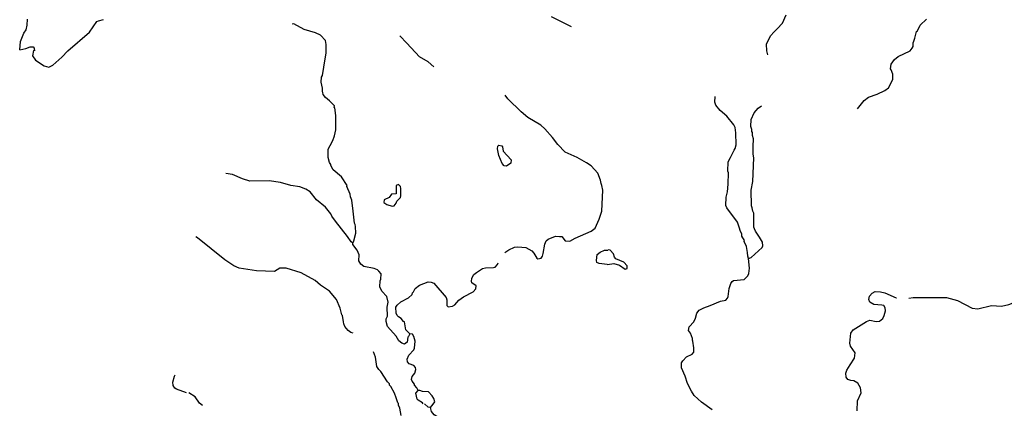
# Model space of a CAD drawing. Extents: x 604211 to 865501, y 16218587 to 16387080.
# Drawn here: x 613736 to 647327, y 16281034 to 16294278 of the extents above; entities that cross this region are included whole.
import ezdxf

# ---------------------------------------------------------------- set-up
doc = ezdxf.new("R2010")
doc.units = 0
doc.header["$MEASUREMENT"] = 0
doc.layers.add('L3', color=7, linetype='CONTINUOUS')

msp = doc.modelspace()

# ---------------------------------------------------------------- linework, layer by layer
at = {"layer": 'L3', "color": 140, "linetype": 'CONTINUOUS'}
msp.add_line((627756.63, 16281066.69), (627839.95, 16281177.87), dxfattribs=at)
at = {"layer": 'L3', "color": 140, "linetype": 'CONTINUOUS', "flags": 128}
for points in [[(632564.62, 16294035.94), (631877.87, 16294378.26)], [(639258.38, 16293085.69), (639225.73, 16293213.57), (639209.21, 16293449.09), (639346.74, 16293732.12), (639473.48, 16293865.27), (639581.18, 16293966.32), (639762.67, 16294162.49), (639883.55, 16294446.71)], [(613736.29, 16293248.06), (613765.57, 16293538.87), (613877.53, 16293815.36), (613953.12, 16293935.45), (613989.48, 16294091.86), (614004.46, 16294300)], [(613736.29, 16293248.06), (613940.9, 16293300.29), (614095.56, 16293356.12), (614195.47, 16293348.93), (614234.71, 16293312.63), (614236.44, 16293220.45), (614203.14, 16293222.84), (614173.9, 16293049.2), (614280.29, 16292899.27), (614575.76, 16292702.26), (614732.15, 16292665.91), (614870.76, 16292731.26), (615174.81, 16293002.3), (615382.47, 16293213.33), (616114.92, 16293855.25), (616367.28, 16294222.08), (616427.35, 16294242.87), (616597.46, 16294280.84)], [(625104.67, 16286663.89), (625135.04, 16286737.03), (625204.77, 16287008.19), (625195.36, 16287226.45), (625175.78, 16287303.18), (625153.2, 16287338.29), (625106.47, 16287852.16), (625077.43, 16288030), (625067.96, 16288131.11), (625025.79, 16288242.94), (625015.73, 16288335.73), (624900.49, 16288595.09), (624902.89, 16288628.39), (624714.51, 16288918.12), (624430.36, 16289156.16), (624348.95, 16289304.3), (624351.35, 16289337.6), (624306.79, 16289416.12), (624260.49, 16289586.84), (624258.75, 16289679.02), (624263.6, 16289862.79), (624323.14, 16289992.41), (624418.98, 16290161.27), (624472, 16290316.46), (624520.26, 16290522.22), (624521.72, 16291007.52), (624490.33, 16291269.21), (624466.55, 16291287.67), (624470.75, 16291345.94), (624307.28, 16291516.72), (624164.6, 16291627.42), (624087.93, 16291724.99), (624076.07, 16291792.79), (624069.55, 16291818.37), (624061.88, 16291944.46), (624017.97, 16292148.47), (624038.28, 16292314.4), (624068.05, 16292379.2), (624113.4, 16292660.49), (624190.37, 16293148.72), (624194.09, 16293433.01), (624170.37, 16293568.62), (623999.18, 16293748.32), (623829.13, 16293827.5), (623444.41, 16293947.24), (623089.44, 16294131.79), (623030.56, 16294127.66)], [(642322.66, 16291241.63), (642544.04, 16291526.98), (642694.57, 16291641.69), (642994.36, 16291737.29), (643254.93, 16291869.19), (643378.67, 16291960.71), (643523.92, 16292234.81), (643529.38, 16292426.91), (643472.96, 16292573.24), (643449.78, 16292600.02), (643461.76, 16292766.53), (643581.98, 16292925.27), (643706.32, 16293025.11), (644113.81, 16293221.76), (644187.02, 16293308.56), (644216.19, 16293365.04), (644216.84, 16293490.53), (644246.01, 16293547.02), (644270.46, 16293654.05), (644336.59, 16293875.26), (644363.36, 16293898.44), (644452.67, 16294092.87), (644668.06, 16294294.97)], [(627863.16, 16292666.9), (627675.32, 16292847.79), (627377.45, 16293011.5), (626942.35, 16293477.99), (626709.35, 16293729.09)], [(630286.97, 16286341.27), (630427.96, 16286439.92), (630618.33, 16286526.65), (630727.76, 16286535.52), (631002.51, 16286515.75), (631203.47, 16286400.87), (631281.35, 16286319.94), (631378.2, 16286153.95), (631409.7, 16286126.58), (631528.66, 16286151.51), (631575.08, 16286215.11), (631598.32, 16286305.5), (631646.66, 16286628.42), (631696.68, 16286741.99), (631768.09, 16286803.8), (632017.92, 16286902.99), (632151.14, 16286893.41), (632234.39, 16286887.42), (632349.1, 16286736.89), (632507.29, 16286725.51), (632690.51, 16286829.49), (633234.81, 16287066.51), (633368.09, 16287174.09), (633507.42, 16287482.09), (633593.8, 16287752.05), (633628.67, 16288469.28), (633598.42, 16288630.47), (633569.91, 16288699.48), (633552.72, 16288809.51), (633460.66, 16289042.09), (633235.97, 16289292.6), (633068.32, 16289405.09), (632754.39, 16289578.32), (632349.48, 16289766.46), (632091.49, 16290019.35), (631907.85, 16290258.53), (631653.46, 16290561.38), (631519.72, 16290679.8), (631070.23, 16290946.47), (630841.37, 16291138.68), (630387.82, 16291581.41), (630296.3, 16291705.15)], [(638599.38, 16286136.57), (638579.8, 16286213.3), (638564.4, 16286348.32), (638528.23, 16286543.41), (638456.95, 16286715.92), (638459.95, 16286757.55), (638377.95, 16286897.35), (638374.41, 16286964.56), (638316.8, 16287094.24), (638297.21, 16287170.97), (638220, 16287377.39), (637861.63, 16287863.45), (637825.99, 16287949.71), (637838.03, 16288233.39), (637884.52, 16288414.16), (637903.09, 16288672.27), (637913.99, 16289056.46), (637893.21, 16289116.54), (637907.65, 16289433.53), (637985.63, 16289586.93), (638112.44, 16289837.25), (638149.93, 16289893.14), (638175.57, 16290016.83), (638171.02, 16290418.87), (638150.9, 16290604.44), (638099.21, 16290700.22), (637860.87, 16290993.54), (637632, 16291185.75), (637485.79, 16291363.65), (637451.36, 16291466.55), (637465.14, 16291658.05)], [(638599.38, 16286136.57), (638693.96, 16286171.62), (639070, 16286512.8), (639090.85, 16286569.88), (639074.86, 16286696.57), (638978.01, 16286862.55), (638842.52, 16287073.15), (638806.28, 16287151.08), (638785.5, 16287211.17), (638778.01, 16287688.74), (638749.5, 16287757.74), (638723.99, 16287868.38), (638703.8, 16287936.77), (638691.59, 16288464.9), (638746.45, 16288762.24), (638779.59, 16289571.66), (638754.67, 16289690.61), (638757.19, 16289958.25), (638767.43, 16290216.95), (638733.59, 16290328.19), (638741.38, 16290436.42), (638709.87, 16290463.79), (638714.66, 16290530.4), (638680.22, 16290633.31), (638689.27, 16290875.36), (638789.3, 16291102.5), (638934.5, 16291259.43), (639049.33, 16291343.23)], [(630265.31, 16289297.09), (630195.77, 16289377.42), (630081.72, 16289653.44), (630039.01, 16289874.11), (630053.93, 16289965.09), (630081.3, 16289996.6), (630180.61, 16289981.08), (630211.53, 16289945.38), (630234.05, 16289793.12), (630505.68, 16289497.4), (630489.56, 16289389.76), (630348.57, 16289291.1), (630265.31, 16289297.09)], [(625104.67, 16286663.89), (625041.05, 16286710.3), (624920.43, 16286894.73), (624505.57, 16287409.99), (624384.34, 16287586.09), (624356.43, 16287663.42), (624171.58, 16287885.95), (623863.65, 16288142.43), (623648.49, 16288408.99), (623496.28, 16288503.62), (623292.34, 16288576.89), (622986.08, 16288624.03), (622633.45, 16288724.72), (622244.54, 16288786.17), (621582.59, 16288775.22), (621337, 16288851.47), (620996.31, 16289001.51), (620764.38, 16289034.94)], [(626442.27, 16287923.45), (626510.08, 16287935.3), (626574.95, 16288022.7), (626605.32, 16288095.84), (626723.14, 16288221.26), (626743.38, 16288270.02), (626744.71, 16288520.99), (626732.84, 16288588.8), (626654.38, 16288661.4), (626584.78, 16288624.56), (626581.67, 16288348.61), (626421.67, 16288335.01), (626346.68, 16288223.24), (626172.97, 16288135.3), (626158.06, 16288044.32), (626262.1, 16287978.25), (626442.27, 16287923.45)], [(625117.94, 16283591.49), (625036.48, 16283622.46), (624940.76, 16283687.93), (624833.19, 16283821.21), (624789.82, 16283916.38), (624786.29, 16283983.59), (624751.31, 16284195.33), (624728.13, 16284222.1), (624668.77, 16284443.97), (624539.27, 16284737.83), (624309.27, 16285030.56), (623997.14, 16285228.77), (623815.83, 16285384.09), (623341.36, 16285652.56), (622825.22, 16285806.86), (622607.56, 16285805.78), (622423.73, 16285693.47), (621814.73, 16285720.55), (621226.59, 16285804.7), (621039.89, 16285885.09), (620737.28, 16286099.36), (619803.35, 16286844.44), (619746.87, 16286873.61)], [(627049.61, 16283569.69), (627001.39, 16283481.1), (626974.62, 16283457.92), (626953.71, 16283283.67), (626865.66, 16283223.06), (626775.87, 16283254.63), (626673.03, 16283337.35), (626575.57, 16283495), (626289.68, 16283825.22), (626242.78, 16283987.61), (626241.64, 16284088.12), (626280.94, 16284168.99), (626269.8, 16284479.44), (626307.35, 16284652.49), (626262.25, 16284839.85), (626091.66, 16285027.86), (626026.92, 16285174.8), (626033.57, 16285383.54), (626053.81, 16285432.3), (626066.99, 16285615.48), (625990.33, 16285713.04), (625942.77, 16285749.95), (625829.2, 16285799.96), (625482.51, 16285866.75), (625379.66, 16285949.47), (625311.92, 16286054.77), (625318.56, 16286263.52), (625246.09, 16286419.38), (625101.68, 16286622.26), (625104.67, 16286663.89)], [(633413.91, 16286066.08), (633437.22, 16286273.63), (633543.72, 16286358.03), (633682.31, 16286423.38), (633799.48, 16286423.32)], [(634455.78, 16285890.7), (634347.61, 16286015.64), (634079.45, 16286127), (634025.35, 16286189.47), (633991.52, 16286300.71), (633883.34, 16286425.65), (633816.72, 16286430.44)], [(627049.61, 16283569.69), (626909.33, 16283713.69), (626861.29, 16283976.59), (626829.19, 16283995.63), (626752.52, 16284093.21), (626664.52, 16284149.75), (626609.24, 16284195.58), (626581.92, 16284281.23), (626571.32, 16284482.85), (626609.42, 16284547.07), (626734.97, 16284663.57), (626995.53, 16284795.47), (627129.4, 16284911.37), (627141.92, 16284969.05), (627169.3, 16285000.55), (627228.24, 16285121.85), (627378.16, 16285228.23), (627671.43, 16285349.41), (627770.74, 16285333.89), (627860.53, 16285302.32), (628285.51, 16284811.45), (628304.49, 16284726.4), (628307.96, 16284542.02), (628354.92, 16284496.81), (628507.19, 16284519.33), (628577.39, 16284564.49), (628714.26, 16284722.03), (628872.51, 16284827.8), (629203.28, 16285004.86), (629302.64, 16285106.52), (629309.83, 16285206.43), (629158.23, 16285309.39), (629144.57, 16285352.22), (629161.29, 16285468.19), (629229.16, 16285597.2), (629317.8, 16285666.15), (629527.81, 16285793.32), (629630.11, 16285819.43), (629898.94, 16285833.56), (629958.41, 16285846.02), (630040.54, 16285940.54), (630060.79, 16285989.3)], [(633781.38, 16285939.22), (633507.23, 16285967.31), (633425.77, 16285998.27), (633413.91, 16286066.08)], [(633789.71, 16285938.62), (634009.18, 16285964.67), (634197.67, 16285909.27), (634389.11, 16285778.32), (634457.52, 16285798.51), (634455.78, 16285890.7)], [(637357.88, 16280978.49), (637000.59, 16281246.9), (636748.54, 16281465.89), (636650.49, 16281615.23), (636518.59, 16281875.79), (636436.05, 16282124.42), (636314.28, 16282409.36), (636318.53, 16282584.8), (636364.96, 16282648.42), (636483.98, 16282790.5), (636682.67, 16282876.63), (636729.69, 16282948.57), (636739.87, 16283090.12), (636706.09, 16283318.51), (636691.84, 16283353.01), (636687.7, 16283411.89), (636617.02, 16283592.72), (636548.68, 16283689.7), (636573.72, 16283805.07), (636737.37, 16283985.78), (636796.31, 16284107.07), (636833.27, 16284271.8), (636915.98, 16284374.64), (637081.36, 16284463.17), (637296.1, 16284539.78), (637649.44, 16284681.75), (637827.88, 16284719.12), (637883.23, 16284790.46), (637903.48, 16284839.22), (637940.49, 16285121.1), (637994.1, 16285284.64), (638041.12, 16285356.58), (638093.48, 16285386.28), (638455.69, 16285418.8), (638573.5, 16285544.24), (638613.4, 16285633.42), (638634.3, 16285807.67), (638599.38, 16286136.57)], [(644067.8, 16284789.07), (644220.07, 16284811.6), (645349.46, 16284805.67), (645727.66, 16284711.5), (646227.68, 16284449.56), (646426.91, 16284426.86), (646895.02, 16284535.45), (647228.65, 16284519.82), (647483.82, 16284576.79), (647690.23, 16284653.99), (647764.03, 16284749.11), (647817.03, 16284904.31), (647833.75, 16285020.27), (647929.59, 16285189.12), (648183.03, 16285338.27), (648295.45, 16285388.77)], [(642301.85, 16280949.2), (642317.49, 16281282.84), (642446.09, 16281558.13), (642425.37, 16281735.37), (642327.91, 16281893.03), (642191.17, 16281969.82), (642091.26, 16281977.01), (641985.41, 16282018.1), (641932.52, 16282097.22), (641917.13, 16282232.23), (641957.62, 16282329.75), (642071.31, 16282514.06), (642221.91, 16282745.93), (642234.49, 16282920.78), (642083.54, 16283149.22), (642057.43, 16283251.53), (642090.31, 16283592.3), (642173.63, 16283703.47), (642621.61, 16283997.64), (642741.78, 16284039.21), (642955.84, 16283990.32), (643073.61, 16283998.59), (643181.31, 16284099.64), (643230.13, 16284196.55), (643275.41, 16284360.68), (643257.62, 16284462.39), (643212.46, 16284532.59), (643147.04, 16284554.03), (642872.28, 16284573.8), (642743.87, 16284649.99), (642699.91, 16284736.84), (642733.27, 16284851.61), (642815.99, 16284954.46), (642920.69, 16285013.88), (643104.46, 16285009.02), (643252.53, 16284973.26), (643641.99, 16284802.98), (643650.32, 16284802.38)], [(627329.32, 16281641.42), (627285.96, 16281736.61), (627208.68, 16281825.85), (627202.16, 16281851.43), (627126.09, 16281957.33), (627105.3, 16282017.41), (627120.81, 16282116.72), (627213.06, 16282235.62), (627247.02, 16282358.71), (627243.49, 16282425.92), (627181.67, 16282497.32), (627026.49, 16282550.33), (626964.67, 16282621.73), (626954.01, 16282706.19), (627014.15, 16282844.14), (627177.79, 16283024.85), (627206.96, 16283081.34), (627232.66, 16283322.19), (627185.76, 16283484.57), (627132.86, 16283563.7), (627049.61, 16283569.69)], [(626638.02, 16281222.49), (626575.07, 16281394.4), (626519.25, 16281549.06), (626401.61, 16281775.13), (626354.65, 16281820.34), (626349.92, 16281870.9), (626287.51, 16281933.98), (626053.36, 16282285.57), (625983.22, 16282357.57), (625923.81, 16282462.28), (625879.37, 16282775.13), (625808.69, 16282955.96)], [(619431.88, 16281565.18), (619080.45, 16281682.53), (619024.57, 16281720.02), (618972.27, 16281807.48), (618955.68, 16281925.84), (619020.61, 16282130.4), (619040.86, 16282179.16)], [(619969.29, 16281124.81), (619874.77, 16281206.93), (619723.22, 16281427.06), (619506.8, 16281559.79)], [(627505.72, 16281185.17), (627474.82, 16281220.88), (627330.34, 16281306.59), (627299.43, 16281342.29), (627255.52, 16281546.31), (627329.32, 16281641.42)], [(627839.35, 16281169.54), (627895.3, 16281249.21), (627870.38, 16281368.17), (627810.36, 16281464.54), (627677.81, 16281599.61), (627477.4, 16281605.66), (627388.2, 16281645.55), (627329.32, 16281641.42)], [(626749.02, 16280787.68), (626700.38, 16281042.26), (626657.61, 16281145.76), (626661.2, 16281195.72), (626638.02, 16281222.49)], [(627756.63, 16281066.69), (627673.37, 16281072.68), (627547.95, 16281190.51)], [(628016.36, 16280721.61), (627968.8, 16280758.52), (627880.8, 16280815.06), (627788.68, 16280930.48), (627756.63, 16281066.69)]]:
    msp.add_lwpolyline(points, dxfattribs=at)

doc.saveas('drawing.dxf')
